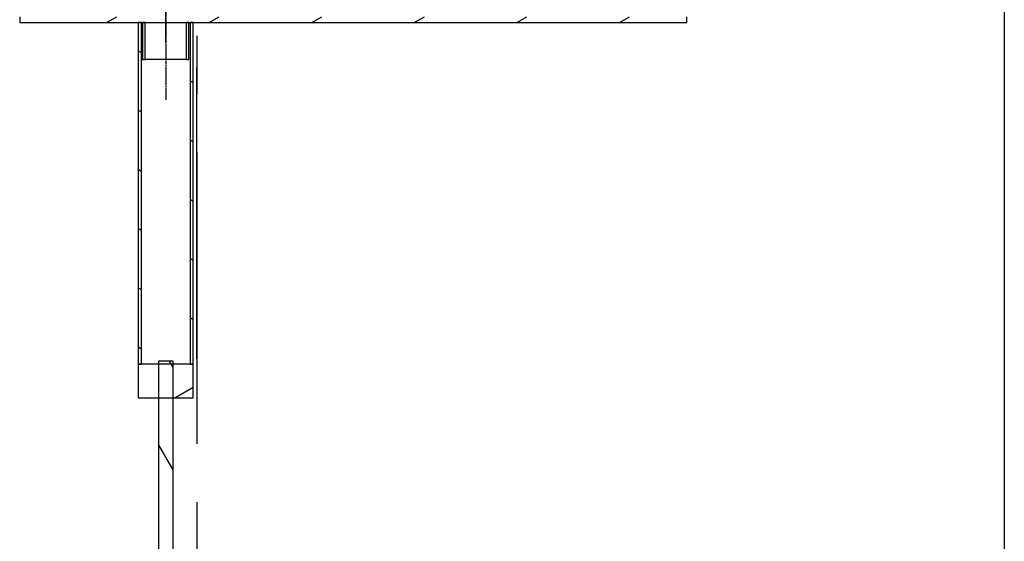
# Model space of a CAD drawing. Extents: x 113538 to 154809, y -15356 to 16168.
# Drawn here: x 146027 to 147368, y -9216 to -8506 of the extents above; entities that cross this region are included whole.
import ezdxf

# ---------------------------------------------------------------- set-up
doc = ezdxf.new("R2010")
doc.units = 0
doc.header["$LTSCALE"] = 2.5
doc.linetypes.add('CENTER', pattern=[50.8, 31.75, -6.35, 6.35, -6.35])
doc.linetypes.add('CHAIN', pattern=[0.3543, 0.2362, -0.0295, 0.0591, -0.0295])
doc.layers.get('0').update_dxf_attribs({"linetype": 'CONTINUOUS'})
pattern_1 = [(30, (143619.306, -12549.35), (-34.925, 60.4919), [])]

msp = doc.modelspace()

# ---------------------------------------------------------------- hatches: boundary and pattern name
h = msp.add_hatch()
h.set_pattern_fill('ANSI31', color=256, scale=558.8, angle=-15, style=0)
h.set_pattern_definition(pattern_1)
h.paths.add_polyline_path([(146027.227, -8501.787), (146027.227, -8509.787), (146188.727, -8509.787), (146193.027, -8509.787), (146194.727, -8509.787), (146198.327, -8509.787), (146254.127, -8509.787), (146257.727, -8509.787), (146259.427, -8509.787), (146263.727, -8509.787), (146936.227, -8509.787), (146936.227, -8501.787), (146924.227, -8501.787), (146916.227, -8501.787), (146047.227, -8501.787), (146039.227, -8501.787)])
h = msp.add_hatch()
h.set_pattern_fill('ANSI31', color=256, scale=558.8, angle=105, style=0)
h.set_pattern_definition([(150, (143619.306, -12549.35), (-34.925, -60.4919), [])])
h.paths.add_polyline_path([(146188.727, -8509.787), (146188.727, -8974.787), (146193.027, -8974.787), (146193.027, -8509.787)])
h.paths.add_polyline_path([(146263.727, -8974.787), (146263.727, -8509.787), (146259.427, -8509.787), (146259.427, -8974.787)])
h = msp.add_hatch()
h.set_pattern_fill('ANSI31', color=256, scale=558.8, angle=75, style=0)
h.set_pattern_definition([(120, (143619.306, -12549.35), (-60.4919, -34.925), [])])
h.paths.add_polyline_path([(146216.227, -8970.787), (146216.227, -8974.787), (146216.227, -9020.787), (146216.227, -9170.787), (146236.227, -9170.787), (146236.227, -9020.787), (146236.227, -8974.787), (146236.227, -8970.787)])
h = msp.add_hatch()
h.set_pattern_fill('ANSI31', color=256, scale=558.8, angle=-15, style=0)
h.set_pattern_definition(pattern_1)
h.paths.add_polyline_path([(146188.727, -8974.787), (146188.727, -9020.787), (146216.227, -9020.787), (146236.227, -9020.787), (146263.727, -9020.787), (146263.727, -8974.787), (146259.427, -8974.787), (146236.227, -8974.787), (146216.227, -8974.787), (146193.027, -8974.787)])

# ---------------------------------------------------------------- linework, layer by layer
at = {"color": 4, "linetype": 'CENTER', "ltscale": 5}
for p, q in [((146268.354, -8967.795), (146268.482, -6244.776)), ((146268.459, -6781.668), (146268.482, -10073.582))]:
    msp.add_line(p, q, dxfattribs=at)
for p, q in [((147368.484, -6714.83), (147368.482, -10074.341)), ((146226.227, -8536.684), (146226.227, -7208.653)), ((146027.227, -8501.787), (146027.227, -8509.787)), ((146936.227, -8509.787), (146936.227, -8501.787)), ((146027.227, -8509.787), (146936.227, -8509.787)), ((146188.727, -8509.787), (146188.727, -8974.787)), ((146193.027, -8509.787), (146188.727, -8509.787)), ((146193.027, -8974.787), (146193.027, -8509.787)), ((146194.727, -8509.787), (146194.727, -8559.787)), ((146198.327, -8509.787), (146194.727, -8509.787)), ((146198.327, -8559.787), (146198.327, -8509.787)), ((146257.727, -8509.787), (146254.127, -8509.787)), ((146254.127, -8509.787), (146254.127, -8559.787)), ((146257.727, -8559.787), (146257.727, -8509.787)), ((146263.727, -8509.787), (146259.427, -8509.787)), ((146259.427, -8509.787), (146259.427, -8974.787)), ((146263.727, -8974.787), (146263.727, -8509.787)), ((146194.727, -8559.787), (146198.327, -8559.787)), ((146254.127, -8559.787), (146198.327, -8559.787)), ((146254.127, -8559.787), (146257.727, -8559.787)), ((146216.227, -8970.787), (146216.227, -10045.582)), ((146236.227, -8970.787), (146216.227, -8970.787)), ((146236.227, -10045.582), (146236.227, -8970.787)), ((146188.727, -8974.787), (146188.727, -9020.787)), ((146263.727, -8974.787), (146188.727, -8974.787)), ((146188.727, -8974.787), (146193.027, -8974.787)), ((146259.427, -8974.787), (146263.727, -8974.787)), ((146263.727, -9020.787), (146263.727, -8974.787)), ((146188.727, -9020.787), (146263.727, -9020.787))]:
    msp.add_line(p, q)
at = {"linetype": 'CHAIN', "ltscale": 8.081409}
msp.add_line((146226.227, -8454.787), (146226.227, -8614.787), dxfattribs=at)

doc.saveas('drawing.dxf')
